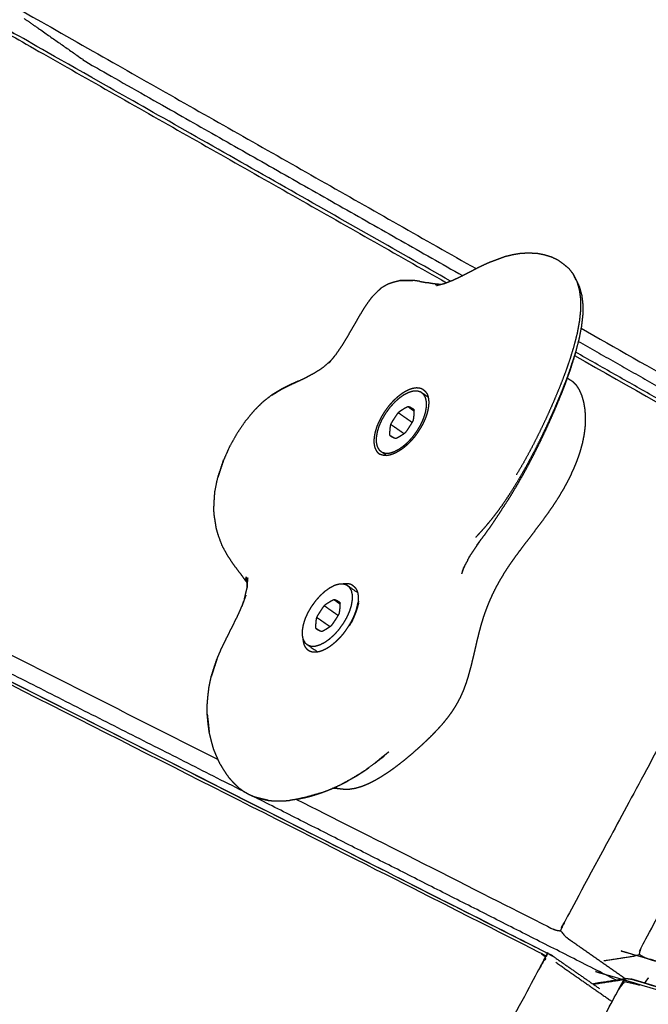
# Model space of a CAD drawing. Units: millimetres. Extents: x 12855 to 27362, y -26352 to -15843.
# Drawn here: x 16269 to 16389, y -17046 to -16859 of the extents above; entities that cross this region are included whole.
import ezdxf

# ---------------------------------------------------------------- set-up
doc = ezdxf.new("R2010")
doc.units = ezdxf.units.MM
doc.header["$PDSIZE"] = -1
doc.layers.add('размер', color=92, linetype='Continuous', lineweight=15)
doc.dimstyles.new('ISO-25', dxfattribs={"dimtxt": 2.5, "dimasz": 2.5, "dimexe": 1.25, "dimexo": 0.625, "dimtad": 1, "dimtxsty": 'Standard', "dimcen": 2.5, "dimadec": 0, "dimazin": 0, "dimtfac": 1, "dimtmove": 0, "dimatfit": 3, "dimfxl": 1, "dimarcsym": 0})

# ---------------------------------------------------------------- blocks, each defined once
blk = doc.blocks.new('*D50')
at = {"layer": 'Defpoints', "color": 0, "transparency": 16777216}
for p in [(15001.44, -15843.23), (17598.44, -15843.23), (17168.33, -17944.28)]:
    blk.add_point(p, dxfattribs=at)
at = {"layer": 'размер', "color": 0, "lineweight": -2, "transparency": 16777216}
for p, q in [((17597.44, -15843.23), (15000.44, -15843.23)), ((15001.44, -17744.28), (15001.44, -16043.23)), ((17167.33, -17944.28), (15000.44, -17944.28))]:
    blk.add_line(p, q, dxfattribs=at)
at = {"layer": 'размер', "color": 0, "transparency": 16777216}
for points in [[(14968.11, -16043.23), (15034.77, -16043.23), (15001.44, -15843.23)], [(14968.11, -17744.28), (15034.77, -17744.28), (15001.44, -17944.28)]]:
    blk.add_solid(points, dxfattribs=at)
at = {"layer": 'размер', "color": 0, "transparency": 16777216, "insert": (14801.44, -16893.75), "char_height": 300, "attachment_point": 5, "rotation": 90}
blk.add_mtext('2050', dxfattribs=at)

msp = doc.modelspace()

# ---------------------------------------------------------------- linework, layer by layer
at = {"lineweight": -3}
for points, knots in [([(16384.42, -16674.13), (16384.65, -16674.23), (16384.88, -16674.33), (16449.1, -16720.73), (16513.32, -16767.13), (16513.57, -16767.37), (16513.83, -16767.62), (16514.06, -16767.98), (16514.3, -16768.33), (16514.02, -16768.71), (16513.75, -16769.1), (16513.46, -16769.6), (16513.17, -16770.09), (16491.4, -16810.47), (16469.64, -16850.85), (16469.38, -16851.37), (16469.12, -16851.89), (16468.94, -16852.34), (16468.77, -16852.8), (16469.1, -16853.22), (16469.43, -16853.64), (16469.85, -16854), (16470.26, -16854.35), (16475.8, -16858.21), (16481.34, -16862.07)], [0, 0, 0, 1, 1, 2, 2, 3, 3, 4, 4, 5, 5, 6, 6, 7, 7, 8, 8, 9, 9, 10, 10, 11, 11, 11.914492, 11.914492, 11.914492]), ([(16324.98, -16767.55), (16325.22, -16767.64), (16325.45, -16767.73), (16395.19, -16812.31), (16464.93, -16856.89), (16465.19, -16857.12), (16465.45, -16857.35), (16465.69, -16857.69), (16465.94, -16858.04), (16465.67, -16858.42), (16465.4, -16858.8), (16465.11, -16859.29), (16464.82, -16859.79), (16443.05, -16900.18), (16421.28, -16940.57), (16421.02, -16941.09), (16420.76, -16941.61), (16420.58, -16942.06), (16420.4, -16942.52), (16420.73, -16942.94), (16421.07, -16943.36), (16421.49, -16943.71), (16421.9, -16944.06), (16427.38, -16947.88), (16432.85, -16951.7)], [0, 0, 0, 1, 1, 2, 2, 3, 3, 4, 4, 5, 5, 6, 6, 7, 7, 8, 8, 9, 9, 10, 10, 11, 11, 11.904503, 11.904503, 11.904503]), ([(16480.02, -16862.23), (16474.4, -16858.31), (16468.78, -16854.39), (16399.17, -16809.89), (16329.56, -16765.39), (16335.62, -16769.61), (16341.67, -16773.84), (16410.81, -16818.04), (16479.96, -16862.24)], [0.071881, 0.071881, 0.071881, 1, 1, 2, 2, 3, 3, 3.993291, 3.993291, 3.993291]), ([(16327.73, -16768.27), (16397.44, -16812.84), (16467.16, -16857.4), (16471.19, -16860.22), (16475.22, -16863.03)], [1, 1, 1, 2, 2, 2.666003, 2.666003, 2.666003]), ([(16268.38, -16856.49), (16268.57, -16856.65), (16268.77, -16856.82), (16312.37, -16881.59), (16355.97, -16906.36)], [0, 0, 0, 1, 1, 1.580597, 1.580597, 1.580597]), ([(16265.53, -16860.98), (16265.77, -16861.06), (16266.02, -16861.13), (16308.18, -16885.08), (16350.34, -16909.03)], [0, 0, 0, 1, 1, 1.560223, 1.560223, 1.560223]), ([(16361.39, -16904.06), (16362.13, -16903.88), (16362.88, -16903.69), (16363.72, -16903.55), (16364.57, -16903.41), (16365.28, -16903.38), (16365.99, -16903.36), (16366.78, -16903.39), (16367.58, -16903.42), (16368.24, -16903.56), (16368.91, -16903.69), (16369.59, -16903.9), (16370.28, -16904.1), (16370.88, -16904.39), (16371.48, -16904.67), (16372, -16905.05), (16372.52, -16905.42), (16373.04, -16905.85), (16373.56, -16906.27), (16373.99, -16906.83), (16374.43, -16907.39)], [0, 0, 0, 1, 1, 2, 2, 3, 3, 4, 4, 5, 5, 6, 6, 7, 7, 8, 8, 9, 9, 10, 10, 10]), ([(16358.18, -16905.28), (16358.93, -16904.99), (16359.69, -16904.7), (16360.54, -16904.38), (16361.39, -16904.06)], [1, 1, 1, 2, 2, 3, 3, 3]), ([(16350.02, -16909.16), (16350.83, -16908.84), (16351.65, -16908.52), (16352.47, -16908.13), (16353.3, -16907.73), (16354.13, -16907.31), (16354.96, -16906.88), (16355.78, -16906.46), (16356.59, -16906.03), (16357.39, -16905.66), (16358.18, -16905.28)], [-1, -1, -1, 0, 0, 1, 1, 2, 2, 3, 3, 4, 4, 4]), ([(16338.05, -16909.95), (16338.63, -16909.61), (16339.21, -16909.27), (16339.72, -16909.09), (16340.24, -16908.91), (16340.85, -16908.76), (16341.47, -16908.61)], [0, 0, 0, 1, 1, 2, 2, 3, 3, 3]), ([(16343.96, -16908.59), (16343.32, -16908.59), (16342.67, -16908.59), (16342.07, -16908.6), (16341.47, -16908.61), (16342.1, -16908.6), (16342.73, -16908.6), (16343.35, -16908.59), (16343.96, -16908.59)], [0, 0, 0, 1, 1, 2, 2, 3, 3, 4, 4, 4]), ([(16375.11, -16908.76), (16375.35, -16909.56), (16375.58, -16910.36), (16375.71, -16911.27), (16375.83, -16912.17), (16375.83, -16913.17), (16375.83, -16914.17), (16375.72, -16915.25), (16375.61, -16916.34), (16375.39, -16917.49), (16375.18, -16918.65), (16374.87, -16919.88), (16374.56, -16921.1), (16374.17, -16922.38), (16373.78, -16923.66), (16373.32, -16924.98), (16372.85, -16926.3), (16372.33, -16927.67), (16371.8, -16929.03), (16371.22, -16930.41), (16370.64, -16931.8), (16370.01, -16933.2), (16369.39, -16934.61), (16368.72, -16936.01), (16368.05, -16937.42), (16367.35, -16938.81), (16366.65, -16940.21), (16365.91, -16941.57), (16365.17, -16942.94), (16364.4, -16944.26), (16363.63, -16945.58)], [0, 0, 0, 1, 1, 2, 2, 3, 3, 4, 4, 5, 5, 6, 6, 7, 7, 8, 8, 9, 9, 10, 10, 11, 11, 12, 12, 13, 13, 14, 14, 15, 15, 15]), ([(16374.99, -16908.52), (16374.97, -16908.48), (16374.95, -16908.44), (16374.69, -16907.92), (16374.43, -16907.39), (16374.77, -16908.08), (16375.11, -16908.76), (16375.36, -16909.28), (16375.6, -16909.8)], [0.940645, 0.940645, 0.940645, 1, 1, 2, 2, 3, 3, 4, 4, 4]), ([(16336.17, -16911.81), (16336.72, -16911.24), (16337.26, -16910.68), (16337.66, -16910.31), (16338.05, -16909.95)], [0, 0, 0, 1, 1, 2, 2, 2]), ([(16348.87, -16909.32), (16348.48, -16909.29), (16348.1, -16909.27), (16347.39, -16909.15), (16346.67, -16909.03)], [0.487682, 0.487682, 0.487682, 1, 1, 2, 2, 2]), ([(16375.6, -16909.8), (16375.82, -16910.59), (16376.04, -16911.38), (16376.15, -16912.28), (16376.26, -16913.17), (16376.25, -16914.17), (16376.24, -16915.16), (16376.12, -16916.23), (16376, -16917.31), (16375.78, -16918.46), (16375.56, -16919.61)], [-2, -2, -2, -1, -1, 0, 0, 1, 1, 2, 2, 3, 3, 3]), ([(16329.37, -16922.66), (16329.98, -16921.76), (16330.59, -16920.86), (16331.17, -16919.9), (16331.76, -16918.93), (16332.32, -16917.94), (16332.89, -16916.96), (16333.44, -16916), (16334, -16915.05), (16334.54, -16914.17), (16335.09, -16913.3), (16335.63, -16912.56), (16336.17, -16911.81)], [0.000144, 0.000144, 0.000144, 1, 1, 2, 2, 3, 3, 4, 4, 5, 5, 6, 6, 6]), ([(16375.93, -16917.69), (16397.44, -16929.92), (16418.96, -16942.14), (16419.28, -16942.27), (16419.6, -16942.39), (16420, -16942.46), (16420.4, -16942.52)], [1.713471, 1.713471, 1.713471, 2, 2, 3, 3, 4, 4, 4]), ([(16375.56, -16919.61), (16375.24, -16920.83), (16374.93, -16922.05), (16374.77, -16922.62), (16374.62, -16923.19)], [-1, -1, -1, 0, 0, 1, 1, 1]), ([(16374.93, -16922.05), (16374.53, -16923.32), (16374.14, -16924.6), (16373.67, -16925.92), (16373.2, -16927.24), (16372.67, -16928.6), (16372.14, -16929.95), (16371.56, -16931.34), (16370.98, -16932.72), (16370.36, -16934.12), (16369.73, -16935.52), (16369.07, -16936.93), (16368.41, -16938.33), (16367.71, -16939.72), (16367.01, -16941.11), (16366.28, -16942.48), (16365.56, -16943.84), (16364.8, -16945.16), (16364.04, -16946.48), (16363.26, -16947.75), (16362.48, -16949.01), (16361.68, -16950.2), (16360.88, -16951.4), (16360.06, -16952.5), (16359.24, -16953.6), (16358.41, -16954.61), (16357.58, -16955.61), (16356.75, -16956.52), (16355.92, -16957.44)], [0, 0, 0, 1, 1, 2, 2, 3, 3, 4, 4, 5, 5, 6, 6, 7, 7, 8, 8, 9, 9, 10, 10, 11, 11, 12, 12, 13, 13, 14, 14, 14]), ([(16328.34, -16923.89), (16327.62, -16924.52), (16326.91, -16925.15), (16326.16, -16925.65), (16325.4, -16926.15), (16324.63, -16926.56), (16323.85, -16926.97)], [0, 0, 0, 1, 1, 2, 2, 3, 3, 3]), ([(16328.34, -16923.89), (16328.22, -16924.06), (16328.09, -16924.23), (16328.73, -16923.44), (16329.37, -16922.66), (16329.37, -16922.66), (16329.37, -16922.66)], [1.000632, 1.000632, 1.000632, 2, 2, 3, 3, 3.000622, 3.000622, 3.000622]), ([(16374.7, -16922.87), (16395.62, -16934.75), (16416.54, -16946.64), (16416.81, -16946.85), (16417.08, -16947.07), (16417.33, -16947.41), (16417.58, -16947.74), (16417.31, -16948.12), (16417.05, -16948.49), (16416.76, -16948.99), (16416.47, -16949.48), (16394.69, -16989.88), (16372.92, -17030.28), (16372.66, -17030.8), (16372.4, -17031.32), (16372.22, -17031.78), (16372.03, -17032.24), (16372.37, -17032.65), (16372.71, -17033.07), (16373.13, -17033.42), (16373.54, -17033.77), (16378.99, -17037.56), (16384.43, -17041.36)], [1.722051, 1.722051, 1.722051, 2, 2, 3, 3, 4, 4, 5, 5, 6, 6, 7, 7, 8, 8, 9, 9, 10, 10, 11, 11, 11.899158, 11.899158, 11.899158]), ([(16374.62, -16923.19), (16374.38, -16923.89), (16374.14, -16924.6), (16373.98, -16925.15), (16373.82, -16925.7), (16374.22, -16924.45), (16374.62, -16923.19)], [0, 0, 0, 1, 1, 2, 2, 3, 3, 3]), ([(16426.72, -16952.7), (16422.74, -16949.93), (16418.77, -16947.16), (16396.82, -16934.69), (16374.88, -16922.23)], [-0.6566229, -0.6566229, -0.6566229, 0, 0, 0.2916541, 0.2916541, 0.2916541]), ([(16373.82, -16925.7), (16373.35, -16927), (16372.89, -16928.31), (16372.36, -16929.65), (16371.83, -16930.99), (16371.26, -16932.35), (16370.68, -16933.72), (16370.06, -16935.1), (16369.45, -16936.48), (16368.79, -16937.87), (16368.14, -16939.25), (16367.46, -16940.63), (16366.77, -16942), (16366.06, -16943.35), (16365.35, -16944.7), (16364.61, -16946), (16363.87, -16947.31), (16363.12, -16948.56), (16362.37, -16949.82), (16361.6, -16951), (16360.83, -16952.18)], [-3, -3, -3, -2, -2, -1, -1, 0, 0, 1, 1, 2, 2, 3, 3, 4, 4, 5, 5, 6, 6, 7, 7, 7]), ([(16318.99, -16929.27), (16318.14, -16929.8), (16317.3, -16930.34), (16318.13, -16929.83), (16318.96, -16929.31), (16319.79, -16928.89), (16320.62, -16928.47), (16321.43, -16928.1), (16322.25, -16927.72), (16323.05, -16927.35), (16323.85, -16926.97), (16323.85, -16926.97), (16323.85, -16926.97)], [0, 0, 0, 1, 1, 2, 2, 3, 3, 4, 4, 5, 5, 5.000368, 5.000368, 5.000368]), ([(16322.33, -16927.68), (16321.53, -16928.04), (16320.72, -16928.4), (16319.85, -16928.83), (16318.99, -16929.27)], [7.064687, 7.064687, 7.064687, 8, 8, 9, 9, 9]), ([(16318.99, -16929.27), (16318.11, -16929.8), (16317.24, -16930.33), (16316.36, -16931), (16315.49, -16931.68), (16314.62, -16932.54), (16313.75, -16933.4), (16312.92, -16934.42), (16312.08, -16935.43), (16311.31, -16936.57), (16310.54, -16937.7), (16309.85, -16938.92), (16309.17, -16940.14), (16308.6, -16941.41), (16308.04, -16942.68)], [0, 0, 0, 1, 1, 2, 2, 3, 3, 4, 4, 5, 5, 6, 6, 7, 7, 7]), ([(16374.26, -16927.74), (16374.61, -16928.1), (16374.97, -16928.45), (16375.27, -16928.92), (16375.56, -16929.38), (16375.81, -16929.93), (16376.05, -16930.49), (16376.23, -16931.12), (16376.41, -16931.75), (16376.53, -16932.45), (16376.64, -16933.15), (16376.69, -16933.9), (16376.74, -16934.64), (16376.72, -16935.43), (16376.7, -16936.21), (16376.6, -16937.02), (16376.51, -16937.83), (16376.34, -16938.66), (16376.18, -16939.49), (16375.95, -16940.33), (16375.72, -16941.18), (16375.42, -16942.03), (16375.13, -16942.88), (16374.77, -16943.75), (16374.42, -16944.61), (16374.01, -16945.47), (16373.61, -16946.34), (16373.15, -16947.2), (16372.69, -16948.06), (16372.18, -16948.92), (16371.68, -16949.77), (16371.13, -16950.62), (16370.58, -16951.47), (16370, -16952.3), (16369.42, -16953.14), (16368.82, -16953.96), (16368.21, -16954.78), (16367.6, -16955.59), (16366.99, -16956.4), (16366.39, -16957.2), (16365.78, -16957.99), (16365.19, -16958.77), (16364.59, -16959.55), (16364.03, -16960.32), (16363.46, -16961.08), (16362.93, -16961.83), (16362.4, -16962.57), (16361.92, -16963.3), (16361.44, -16964.03), (16361.01, -16964.74), (16360.57, -16965.46), (16360.18, -16966.16), (16359.79, -16966.87), (16359.43, -16967.58), (16359.08, -16968.28), (16358.76, -16968.99), (16358.45, -16969.7), (16358.16, -16970.42), (16357.88, -16971.14), (16357.62, -16971.87), (16357.36, -16972.6), (16357.13, -16973.36), (16356.9, -16974.11), (16356.7, -16974.89), (16356.49, -16975.67), (16356.3, -16976.46), (16356.1, -16977.26), (16355.92, -16978.07), (16355.73, -16978.87), (16355.54, -16979.68), (16355.36, -16980.48), (16355.16, -16981.28), (16354.96, -16982.08), (16354.75, -16982.86), (16354.54, -16983.64), (16354.3, -16984.4), (16354.07, -16985.16), (16353.8, -16985.88), (16353.53, -16986.61), (16353.22, -16987.29), (16352.91, -16987.97), (16352.56, -16988.62), (16352.22, -16989.26), (16351.83, -16989.88), (16351.44, -16990.5), (16351.01, -16991.1), (16350.58, -16991.69), (16350.11, -16992.27), (16349.65, -16992.85), (16349.14, -16993.42), (16348.63, -16993.99), (16348.08, -16994.56), (16347.53, -16995.13), (16346.95, -16995.7), (16346.36, -16996.27), (16345.73, -16996.86), (16345.1, -16997.44), (16344.44, -16998.02), (16343.79, -16998.6), (16343.1, -16999.17), (16342.42, -16999.74), (16341.73, -17000.29), (16341.03, -17000.83), (16340.33, -17001.35), (16339.63, -17001.86), (16338.93, -17002.32), (16338.23, -17002.79), (16337.55, -17003.2), (16336.86, -17003.61), (16336.2, -17003.95), (16335.53, -17004.29), (16334.9, -17004.55), (16334.26, -17004.81), (16333.66, -17004.99), (16333.06, -17005.16), (16332.49, -17005.26), (16331.92, -17005.35), (16331.39, -17005.35), (16330.86, -17005.35), (16330.47, -17005.31), (16330.08, -17005.26), (16329.69, -17005.22), (16329.3, -17005.18), (16329.02, -17005.16), (16328.73, -17005.14)], [-7, -7, -7, -6, -6, -5, -5, -4, -4, -3, -3, -2, -2, -1, -1, 0, 0, 1, 1, 2, 2, 3, 3, 4, 4, 5, 5, 6, 6, 7, 7, 8, 8, 9, 9, 10, 10, 11, 11, 12, 12, 13, 13, 14, 14, 15, 15, 16, 16, 17, 17, 18, 18, 19, 19, 20, 20, 21, 21, 22, 22, 23, 23, 24, 24, 25, 25, 26, 26, 27, 27, 28, 28, 29, 29, 30, 30, 31, 31, 32, 32, 33, 33, 34, 34, 35, 35, 36, 36, 37, 37, 38, 38, 39, 39, 40, 40, 41, 41, 42, 42, 43, 43, 44, 44, 45, 45, 46, 46, 47, 47, 48, 48, 49, 49, 50, 50, 51, 51, 52, 52, 53, 53, 54, 54, 54.713733, 54.713733, 54.713733]), ([(16345.8, -16929.28), (16345.63, -16929.21), (16345.45, -16929.14), (16345.26, -16929.1), (16345.07, -16929.06), (16344.87, -16929.05), (16344.66, -16929.04), (16344.45, -16929.06), (16344.23, -16929.08), (16344, -16929.14), (16343.76, -16929.19), (16343.52, -16929.28), (16343.28, -16929.36), (16343.03, -16929.47), (16342.78, -16929.59), (16342.53, -16929.73), (16342.28, -16929.87), (16342.02, -16930.04), (16341.77, -16930.21), (16341.51, -16930.4), (16341.25, -16930.6), (16341, -16930.81), (16340.75, -16931.03), (16340.5, -16931.26), (16340.25, -16931.5), (16340.01, -16931.76), (16339.77, -16932.02), (16339.54, -16932.29), (16339.31, -16932.57), (16339.09, -16932.86), (16338.87, -16933.14), (16338.67, -16933.44), (16338.46, -16933.74), (16338.27, -16934.05), (16338.08, -16934.36), (16337.91, -16934.67), (16337.74, -16934.99), (16337.59, -16935.3), (16337.43, -16935.62), (16337.3, -16935.93), (16337.17, -16936.24), (16337.06, -16936.56), (16336.96, -16936.87), (16336.87, -16937.17), (16336.79, -16937.47), (16336.73, -16937.77), (16336.67, -16938.06), (16336.63, -16938.34), (16336.59, -16938.62), (16336.58, -16938.89), (16336.57, -16939.16), (16336.58, -16939.41), (16336.59, -16939.66), (16336.63, -16939.89), (16336.67, -16940.12), (16336.73, -16940.32), (16336.79, -16940.53), (16336.88, -16940.71), (16336.97, -16940.89), (16337.08, -16941.05), (16337.19, -16941.2), (16337.32, -16941.33), (16337.45, -16941.46)], [0, 0, 0, 1, 1, 2, 2, 3, 3, 4, 4, 5, 5, 6, 6, 7, 7, 8, 8, 9, 9, 10, 10, 11, 11, 12, 12, 13, 13, 14, 14, 15, 15, 16, 16, 17, 17, 18, 18, 19, 19, 20, 20, 21, 21, 22, 22, 23, 23, 24, 24, 25, 25, 26, 26, 27, 27, 28, 28, 29, 29, 30, 30, 31, 31, 31]), ([(16346.1, -16929.48), (16346.24, -16929.6), (16346.37, -16929.73), (16346.48, -16929.89), (16346.59, -16930.04), (16346.68, -16930.22), (16346.77, -16930.4), (16346.83, -16930.61), (16346.89, -16930.82), (16346.93, -16931.05), (16346.96, -16931.28), (16346.98, -16931.53), (16346.99, -16931.77), (16346.98, -16932.04), (16346.96, -16932.31), (16346.93, -16932.59), (16346.89, -16932.87), (16346.83, -16933.17), (16346.77, -16933.46), (16346.69, -16933.77), (16346.6, -16934.07), (16346.49, -16934.38), (16346.39, -16934.69), (16346.25, -16935), (16346.12, -16935.32), (16345.97, -16935.63), (16345.82, -16935.95), (16345.65, -16936.26), (16345.47, -16936.57), (16345.28, -16936.88), (16345.09, -16937.19), (16344.89, -16937.49), (16344.68, -16937.79), (16344.47, -16938.08), (16344.25, -16938.37), (16344.02, -16938.64), (16343.79, -16938.92), (16343.55, -16939.17), (16343.31, -16939.43), (16343.06, -16939.67), (16342.81, -16939.91), (16342.56, -16940.12), (16342.3, -16940.34), (16342.05, -16940.53), (16341.79, -16940.73), (16341.54, -16940.89), (16341.28, -16941.06), (16341.03, -16941.2), (16340.77, -16941.35), (16340.53, -16941.46), (16340.28, -16941.57), (16340.04, -16941.66), (16339.79, -16941.74), (16339.56, -16941.8), (16339.33, -16941.85), (16339.11, -16941.87), (16338.89, -16941.9), (16338.69, -16941.89), (16338.48, -16941.88), (16338.29, -16941.84), (16338.1, -16941.8), (16337.93, -16941.73), (16337.76, -16941.66)], [0, 0, 0, 1, 1, 2, 2, 3, 3, 4, 4, 5, 5, 6, 6, 7, 7, 8, 8, 9, 9, 10, 10, 11, 11, 12, 12, 13, 13, 14, 14, 15, 15, 16, 16, 17, 17, 18, 18, 19, 19, 20, 20, 21, 21, 22, 22, 23, 23, 24, 24, 25, 25, 26, 26, 27, 27, 28, 28, 29, 29, 30, 30, 31, 31, 31]), ([(16346.1, -16929.48), (16345.95, -16929.38), (16345.8, -16929.28), (16345.98, -16929.41), (16346.16, -16929.53)], [16.001459, 16.001459, 16.001459, 17, 17, 17.184929, 17.184929, 17.184929]), ([(16346.89, -16930.81), (16346.19, -16930.32), (16345.48, -16929.83), (16345.15, -16929.73), (16344.82, -16929.63), (16344.43, -16929.64), (16344.04, -16929.65), (16343.6, -16929.78), (16343.17, -16929.91), (16342.7, -16930.14), (16342.24, -16930.38), (16341.77, -16930.71), (16341.3, -16931.04), (16340.84, -16931.46), (16340.38, -16931.88), (16339.94, -16932.37), (16339.51, -16932.86), (16339.12, -16933.4), (16338.73, -16933.94), (16338.4, -16934.52), (16338.06, -16935.09), (16337.8, -16935.67), (16337.54, -16936.25), (16337.36, -16936.81), (16337.19, -16937.38), (16337.1, -16937.91), (16337.01, -16938.44), (16337.01, -16938.91), (16337.01, -16939.39), (16337.1, -16939.79), (16337.19, -16940.19), (16337.37, -16940.5), (16337.55, -16940.81), (16337.82, -16941.02), (16338.08, -16941.23), (16338.55, -16941.55), (16339.02, -16941.88)], [3.602972, 3.602972, 3.602972, 4, 4, 5, 5, 6, 6, 7, 7, 8, 8, 9, 9, 10, 10, 11, 11, 12, 12, 13, 13, 14, 14, 15, 15, 16, 16, 17, 17, 18, 18, 19, 19, 20, 20, 20.265533, 20.265533, 20.265533]), ([(16338.08, -16941.23), (16338.41, -16941.33), (16338.75, -16941.43), (16339.14, -16941.42), (16339.53, -16941.41), (16339.96, -16941.28), (16340.4, -16941.15), (16340.86, -16940.92), (16341.32, -16940.68), (16341.79, -16940.35), (16342.27, -16940.01), (16342.73, -16939.6), (16343.19, -16939.18), (16343.62, -16938.69), (16344.05, -16938.2), (16344.44, -16937.66), (16344.83, -16937.11), (16345.17, -16936.54), (16345.5, -16935.97), (16345.76, -16935.39), (16346.02, -16934.81), (16346.2, -16934.25), (16346.38, -16933.68), (16346.47, -16933.15), (16346.56, -16932.62), (16346.56, -16932.15), (16346.56, -16931.67), (16346.47, -16931.27), (16346.38, -16930.87), (16346.19, -16930.56), (16346.01, -16930.25), (16345.75, -16930.04), (16345.48, -16929.83)], [0, 0, 0, 1, 1, 2, 2, 3, 3, 4, 4, 5, 5, 6, 6, 7, 7, 8, 8, 9, 9, 10, 10, 11, 11, 12, 12, 13, 13, 14, 14, 15, 15, 16, 16, 16]), ([(16343.99, -16933.01), (16343.84, -16932.93), (16343.68, -16932.85), (16343.53, -16932.77), (16343.38, -16932.69), (16343.21, -16932.65), (16343.05, -16932.6), (16342.82, -16932.71), (16342.59, -16932.83), (16342.35, -16932.97), (16342.11, -16933.11), (16341.88, -16933.26), (16341.64, -16933.41), (16341.41, -16933.57), (16341.17, -16933.74), (16340.98, -16934.01), (16340.79, -16934.27), (16340.6, -16934.56), (16340.41, -16934.84), (16340.23, -16935.12), (16340.05, -16935.41), (16339.89, -16935.69), (16339.72, -16935.97), (16339.68, -16936.24), (16339.63, -16936.5), (16339.61, -16936.76), (16339.58, -16937.01), (16339.56, -16937.27), (16339.54, -16937.53), (16339.54, -16937.76), (16339.54, -16937.99), (16339.67, -16938.1), (16339.8, -16938.2)], [0, 0, 0, 1, 1, 2, 2, 3, 3, 4, 4, 5, 5, 6, 6, 7, 7, 8, 8, 9, 9, 10, 10, 11, 11, 12, 12, 13, 13, 14, 14, 15, 15, 16, 16, 16]), ([(16340.41, -16938.52), (16340.57, -16938.57), (16340.74, -16938.61), (16340.97, -16938.5), (16341.19, -16938.39), (16341.43, -16938.24), (16341.67, -16938.1), (16341.91, -16937.95), (16342.15, -16937.81), (16342.38, -16937.64), (16342.61, -16937.47), (16342.81, -16937.21), (16343, -16936.94), (16343.18, -16936.66), (16343.37, -16936.37), (16343.55, -16936.09), (16343.74, -16935.8), (16343.9, -16935.52), (16344.06, -16935.24), (16344.11, -16934.98), (16344.16, -16934.72), (16344.18, -16934.46), (16344.2, -16934.2), (16344.23, -16933.94), (16344.25, -16933.69), (16344.24, -16933.45), (16344.24, -16933.22)], [-8.997786, -8.997786, -8.997786, -8, -8, -7, -7, -6, -6, -5, -5, -4, -4, -3, -3, -2, -2, -1, -1, 0, 0, 1, 1, 2, 2, 3, 3, 4, 4, 4]), ([(16344.24, -16933.48), (16344.03, -16933.33), (16343.81, -16933.17), (16343.43, -16932.89), (16343.05, -16932.6)], [6.50914, 6.50914, 6.50914, 7, 7, 8, 8, 8]), ([(16344.24, -16933.22), (16344.24, -16933.22), (16344.24, -16933.22), (16344.11, -16933.12), (16343.99, -16933.01), (16344.11, -16933.12), (16344.24, -16933.24)], [0.999916, 0.999916, 0.999916, 1, 1, 2, 2, 2.361258, 2.361258, 2.361258]), ([(16343.84, -16935.62), (16343.79, -16935.58), (16343.73, -16935.54), (16343.29, -16935.23), (16342.85, -16934.92), (16342.4, -16934.61), (16341.96, -16934.3), (16341.57, -16934.02), (16341.17, -16933.74)], [4.848002, 4.848002, 4.848002, 5, 5, 6, 6, 7, 7, 8, 8, 8]), ([(16342.26, -16937.72), (16341.84, -16937.43), (16341.41, -16937.13), (16340.97, -16936.82), (16340.52, -16936.51), (16340.12, -16936.24), (16339.72, -16935.97)], [5.038493, 5.038493, 5.038493, 6, 6, 7, 7, 8, 8, 8]), ([(16339.8, -16938.2), (16339.95, -16938.28), (16340.1, -16938.37), (16340.26, -16938.44), (16340.41, -16938.52), (16340.41, -16938.52), (16340.41, -16938.52)], [3, 3, 3, 4, 4, 5, 5, 5.000339, 5.000339, 5.000339]), ([(16308.04, -16942.68), (16307.92, -16943.02), (16307.8, -16943.37), (16307.35, -16944.7), (16306.91, -16946.03), (16307.05, -16945.64), (16307.19, -16945.25), (16307.61, -16943.97), (16308.04, -16942.68)], [-1, -1, -1, 0, 0, 1, 1, 2, 2, 3, 3, 3]), ([(16312.5, -16966.11), (16311.98, -16965.38), (16311.45, -16964.65), (16310.78, -16963.77), (16310.12, -16962.9), (16309.48, -16961.97), (16308.85, -16961.05), (16308.3, -16960.05), (16307.75, -16959.06), (16307.35, -16957.97), (16306.95, -16956.88), (16306.79, -16956.29), (16306.63, -16955.71), (16306.44, -16954.52), (16306.25, -16953.34), (16306.2, -16952.77), (16306.15, -16952.2), (16306.21, -16950.92), (16306.28, -16949.65), (16306.33, -16949.14), (16306.38, -16948.64), (16306.64, -16947.33), (16306.91, -16946.03)], [-7.852785, -7.852785, -7.852785, -7, -7, -6, -6, -5, -5, -4, -4, -3, -3, -2, -2, -1, -1, 0, 0, 1, 1, 2, 2, 3, 3, 3]), ([(16206.07, -16954.42), (16206.32, -16954.48), (16206.58, -16954.55), (16287.37, -16995.46), (16368.16, -17036.38), (16368.44, -17036.59), (16368.71, -17036.79), (16368.97, -17037.12), (16369.23, -17037.44), (16368.96, -17037.82), (16368.7, -17038.19), (16368.41, -17038.68), (16368.12, -17039.18), (16346.34, -17079.58), (16324.56, -17119.98), (16324.3, -17120.5), (16324.04, -17121.02), (16323.86, -17121.49), (16323.67, -17121.95), (16324.02, -17122.36), (16324.36, -17122.77), (16324.77, -17123.12), (16325.19, -17123.46), (16330.6, -17127.24), (16336.02, -17131.02)], [0, 0, 0, 1, 1, 2, 2, 3, 3, 4, 4, 5, 5, 6, 6, 7, 7, 8, 8, 9, 9, 10, 10, 11, 11, 11.894333, 11.894333, 11.894333]), ([(16208.93, -16949.93), (16209.12, -16950.08), (16209.32, -16950.24), (16258.14, -16974.96), (16306.96, -16999.69)], [0, 0, 0, 1, 1, 1.605526, 1.605526, 1.605526]), ([(16380.26, -17037.87), (16380.36, -17037.88), (16380.47, -17037.88), (16383.09, -17037.48), (16385.71, -17037.08), (16385.96, -17037.02), (16386.22, -17036.96), (16386.6, -17036.84), (16386.98, -17036.72), (16387.11, -17036.25), (16387.24, -17035.79), (16387.48, -17035.26), (16387.72, -17034.73), (16409.46, -16994.41), (16431.2, -16954.08), (16431.51, -16953.59), (16431.82, -16953.09), (16432.13, -16952.73), (16432.45, -16952.36), (16433.02, -16952.35), (16433.58, -16952.34), (16434.17, -16952.45), (16434.75, -16952.56), (16592.24, -16999.25), (16749.74, -17045.94)], [1, 1, 1, 2, 2, 3, 3, 4, 4, 5, 5, 6, 6, 7, 7, 8, 8, 9, 9, 10, 10, 11, 11, 12, 12, 12.828796, 12.828796, 12.828796]), ([(16360.39, -16952.87), (16359.66, -16953.97), (16358.94, -16955.06), (16358.23, -16956.06), (16357.51, -16957.06)], [-1, -1, -1, 0, 0, 1, 1, 1]), ([(16207.92, -16954.65), (16207.8, -16954.59), (16207.68, -16954.54), (16288.45, -16995.44), (16369.22, -17036.35), (16369.8, -17036.63), (16370.38, -17036.9), (16289.62, -16996), (16208.85, -16955.1), (16208.39, -16954.87), (16207.92, -16954.65)], [-0.205844, -0.205844, -0.205844, 0, 0, 1, 1, 2, 2, 3, 3, 3.794156, 3.794156, 3.794156]), ([(16354.65, -16961.21), (16355.24, -16960.34), (16355.82, -16959.48), (16356.38, -16958.65), (16356.94, -16957.81)], [0, 0, 0, 1, 1, 1.904779, 1.904779, 1.904779]), ([(16312.51, -16965.96), (16312.39, -16965.46), (16312.27, -16964.96), (16312.39, -16965.53), (16312.51, -16966.11)], [0, 0, 0, 1, 1, 1.59224, 1.59224, 1.59224]), ([(16312.45, -16967.13), (16312.52, -16966.13), (16312.59, -16965.13), (16312.55, -16965.54), (16312.51, -16965.96)], [2.00009, 2.00009, 2.00009, 3, 3, 4, 4, 4]), ([(16333.47, -16967.95), (16332.44, -16967.24), (16331.42, -16966.52), (16331.08, -16966.42), (16330.75, -16966.32), (16330.36, -16966.33), (16329.97, -16966.34), (16329.54, -16966.46), (16329.1, -16966.59), (16328.64, -16966.83), (16328.18, -16967.07), (16327.7, -16967.4), (16327.23, -16967.73), (16326.77, -16968.15), (16326.31, -16968.57), (16325.88, -16969.06), (16325.45, -16969.55), (16325.06, -16970.09), (16324.67, -16970.63), (16324.33, -16971.2), (16324, -16971.77), (16323.74, -16972.35), (16323.47, -16972.93), (16323.3, -16973.5), (16323.12, -16974.06), (16323.03, -16974.59), (16322.94, -16975.12), (16322.94, -16975.6), (16322.94, -16976.08), (16323.03, -16976.48), (16323.12, -16976.88), (16323.31, -16977.19), (16323.49, -16977.5), (16323.75, -16977.71), (16324.02, -16977.91), (16324.93, -16978.55), (16325.85, -16979.19)], [3.42113, 3.42113, 3.42113, 4, 4, 5, 5, 6, 6, 7, 7, 8, 8, 9, 9, 10, 10, 11, 11, 12, 12, 13, 13, 14, 14, 15, 15, 16, 16, 17, 17, 18, 18, 19, 19, 20, 20, 20.51587, 20.51587, 20.51587]), ([(16324.02, -16977.91), (16324.35, -16978.02), (16324.68, -16978.12), (16325.07, -16978.11), (16325.46, -16978.1), (16325.9, -16977.97), (16326.33, -16977.84), (16326.8, -16977.6), (16327.26, -16977.37), (16327.73, -16977.03), (16328.2, -16976.7), (16328.66, -16976.28), (16329.12, -16975.87), (16329.56, -16975.38), (16329.99, -16974.89), (16330.38, -16974.34), (16330.77, -16973.8), (16331.1, -16973.23), (16331.44, -16972.66), (16331.7, -16972.08), (16331.96, -16971.5), (16332.14, -16970.94), (16332.31, -16970.37), (16332.4, -16969.84), (16332.49, -16969.31), (16332.49, -16968.83), (16332.49, -16968.36), (16332.4, -16967.95), (16332.31, -16967.55), (16332.13, -16967.24), (16331.94, -16966.94), (16331.68, -16966.73), (16331.42, -16966.52)], [0, 0, 0, 1, 1, 2, 2, 3, 3, 4, 4, 5, 5, 6, 6, 7, 7, 8, 8, 9, 9, 10, 10, 11, 11, 12, 12, 13, 13, 14, 14, 15, 15, 16, 16, 16]), ([(16332.39, -16966.49), (16332.22, -16966.41), (16332.05, -16966.34), (16331.85, -16966.3), (16331.66, -16966.26), (16331.46, -16966.25), (16331.25, -16966.24), (16331.03, -16966.26), (16330.81, -16966.29), (16330.74, -16966.3), (16330.68, -16966.32)], [0, 0, 0, 1, 1, 2, 2, 3, 3, 4, 4, 4.279459, 4.279459, 4.279459]), ([(16332.7, -16966.69), (16332.55, -16966.59), (16332.39, -16966.49), (16332.58, -16966.61), (16332.76, -16966.74)], [16.000098, 16.000098, 16.000098, 17, 17, 17.195344, 17.195344, 17.195344]), ([(16332.7, -16966.69), (16332.84, -16966.81), (16332.97, -16966.94), (16333.08, -16967.1), (16333.2, -16967.26), (16333.28, -16967.44), (16333.37, -16967.62), (16333.43, -16967.83), (16333.5, -16968.04), (16333.53, -16968.27), (16333.57, -16968.5), (16333.58, -16968.75), (16333.6, -16969.01), (16333.58, -16969.28), (16333.57, -16969.55), (16333.54, -16969.83), (16333.5, -16970.12)], [0, 0, 0, 1, 1, 2, 2, 3, 3, 4, 4, 5, 5, 6, 6, 7, 7, 8, 8, 8]), ([(16311.52, -16970.47), (16311.52, -16970.47), (16311.52, -16970.47), (16311.89, -16969.45), (16312.26, -16968.43), (16312.11, -16968.82), (16311.96, -16969.21)], [1.999949, 1.999949, 1.999949, 2, 2, 3, 3, 4, 4, 4]), ([(16306.75, -16980.58), (16307.16, -16979.6), (16307.58, -16978.62), (16308.06, -16977.62), (16308.55, -16976.62), (16309.06, -16975.6), (16309.58, -16974.58), (16310.09, -16973.55), (16310.6, -16972.53), (16311.06, -16971.5), (16311.52, -16970.47)], [-1, -1, -1, 0, 0, 1, 1, 2, 2, 3, 3, 4, 4, 4]), ([(16329.92, -16969.7), (16329.77, -16969.62), (16329.62, -16969.53), (16329.47, -16969.46), (16329.31, -16969.38), (16329.15, -16969.33), (16328.98, -16969.29), (16328.75, -16969.4), (16328.53, -16969.51), (16328.29, -16969.66), (16328.05, -16969.8), (16327.81, -16969.95), (16327.57, -16970.09), (16327.34, -16970.26), (16327.11, -16970.43), (16326.92, -16970.69), (16326.72, -16970.96), (16326.54, -16971.24), (16326.35, -16971.53), (16326.17, -16971.81), (16325.98, -16972.1), (16325.82, -16972.38), (16325.66, -16972.66), (16325.61, -16972.92), (16325.57, -16973.18), (16325.54, -16973.44), (16325.52, -16973.7), (16325.5, -16973.96), (16325.47, -16974.21), (16325.48, -16974.45), (16325.48, -16974.68), (16325.61, -16974.78), (16325.74, -16974.89)], [0, 0, 0, 1, 1, 2, 2, 3, 3, 4, 4, 5, 5, 6, 6, 7, 7, 8, 8, 9, 9, 10, 10, 11, 11, 12, 12, 13, 13, 14, 14, 15, 15, 16, 16, 16]), ([(16326.34, -16975.21), (16326.51, -16975.25), (16326.68, -16975.3), (16326.9, -16975.19), (16327.13, -16975.07), (16327.37, -16974.93), (16327.61, -16974.79), (16327.84, -16974.64), (16328.08, -16974.49), (16328.32, -16974.33), (16328.55, -16974.16), (16328.74, -16973.89), (16328.93, -16973.63), (16329.12, -16973.34), (16329.31, -16973.06), (16329.49, -16972.78), (16329.67, -16972.49), (16329.84, -16972.21), (16330, -16971.93), (16330.04, -16971.66), (16330.09, -16971.4), (16330.12, -16971.14), (16330.14, -16970.89), (16330.16, -16970.63), (16330.18, -16970.37), (16330.18, -16970.14), (16330.18, -16969.91)], [-8.998776, -8.998776, -8.998776, -8, -8, -7, -7, -6, -6, -5, -5, -4, -4, -3, -3, -2, -2, -1, -1, 0, 0, 1, 1, 2, 2, 3, 3, 4, 4, 4]), ([(16329.78, -16972.31), (16329.72, -16972.27), (16329.67, -16972.23), (16329.22, -16971.92), (16328.78, -16971.61), (16328.34, -16971.3), (16327.89, -16970.99), (16327.5, -16970.71), (16327.11, -16970.43)], [4.848002, 4.848002, 4.848002, 5, 5, 6, 6, 7, 7, 8, 8, 8]), ([(16330.18, -16970.16), (16329.96, -16970.01), (16329.74, -16969.86), (16329.36, -16969.57), (16328.98, -16969.29)], [6.50914, 6.50914, 6.50914, 7, 7, 8, 8, 8]), ([(16330.18, -16969.91), (16330.18, -16969.91), (16330.18, -16969.91), (16330.05, -16969.8), (16329.92, -16969.7), (16330.05, -16969.81), (16330.18, -16969.92)], [0.999916, 0.999916, 0.999916, 1, 1, 2, 2, 2.361489, 2.361489, 2.361489]), ([(16333.5, -16970.12), (16333.44, -16970.41), (16333.38, -16970.71), (16333.29, -16971.02), (16333.21, -16971.33), (16333.1, -16971.64), (16332.99, -16971.95), (16332.85, -16972.27), (16332.72, -16972.59), (16332.57, -16972.9), (16332.41, -16973.22), (16332.24, -16973.54), (16332.07, -16973.86), (16331.98, -16974.05), (16331.89, -16974.25), (16332.11, -16973.85), (16332.33, -16973.45), (16332.29, -16973.57), (16332.26, -16973.69), (16332.49, -16973.2), (16332.71, -16972.72), (16332.9, -16972.24), (16333.09, -16971.77), (16333.25, -16971.31), (16333.4, -16970.84), (16333.52, -16970.4), (16333.64, -16969.95), (16333.57, -16970.13), (16333.49, -16970.32), (16333.57, -16969.95), (16333.65, -16969.58), (16333.58, -16969.85), (16333.5, -16970.12)], [0, 0, 0, 1, 1, 2, 2, 3, 3, 4, 4, 5, 5, 6, 6, 7, 7, 8, 8, 9, 9, 10, 10, 11, 11, 12, 12, 13, 13, 14, 14, 15, 15, 16, 16, 16]), ([(16324.27, -16978.99), (16324.45, -16979.06), (16324.62, -16979.13), (16324.81, -16979.17), (16325, -16979.21), (16325.21, -16979.22), (16325.42, -16979.23), (16325.64, -16979.21), (16325.86, -16979.19), (16326.09, -16979.13), (16326.33, -16979.08), (16326.57, -16978.99), (16326.81, -16978.91), (16327.07, -16978.79), (16327.32, -16978.68), (16327.57, -16978.53), (16327.83, -16978.39), (16328.09, -16978.22), (16328.35, -16978.05), (16328.6, -16977.85), (16328.86, -16977.66), (16329.12, -16977.44), (16329.37, -16977.22), (16329.62, -16976.98), (16329.87, -16976.74), (16330.12, -16976.48), (16330.36, -16976.22), (16330.59, -16975.94), (16330.83, -16975.67), (16331.05, -16975.38), (16331.27, -16975.08), (16331.47, -16974.78), (16331.68, -16974.48), (16331.87, -16974.17), (16332.07, -16973.86)], [-4, -4, -4, -3, -3, -2, -2, -1, -1, 0, 0, 1, 1, 2, 2, 3, 3, 4, 4, 5, 5, 6, 6, 7, 7, 8, 8, 9, 9, 10, 10, 11, 11, 12, 12, 13, 13, 13]), ([(16328.2, -16974.41), (16327.77, -16974.11), (16327.35, -16973.82), (16326.9, -16973.51), (16326.46, -16973.2), (16326.06, -16972.93), (16325.66, -16972.66)], [5.038493, 5.038493, 5.038493, 6, 6, 7, 7, 8, 8, 8]), ([(16325.74, -16974.89), (16325.89, -16974.97), (16326.04, -16975.05), (16326.19, -16975.13), (16326.34, -16975.21), (16326.34, -16975.21), (16326.34, -16975.21)], [3, 3, 3, 4, 4, 5, 5, 5.000339, 5.000339, 5.000339]), ([(16323.08, -16976.68), (16323.09, -16976.83), (16323.09, -16976.97), (16323.13, -16977.2), (16323.17, -16977.44), (16323.23, -16977.64), (16323.29, -16977.85), (16323.38, -16978.04), (16323.47, -16978.22), (16323.58, -16978.38), (16323.69, -16978.53), (16323.83, -16978.66), (16323.96, -16978.79)], [25.425524, 25.425524, 25.425524, 26, 26, 27, 27, 28, 28, 29, 29, 30, 30, 31, 31, 31]), ([(16306.75, -16980.58), (16306.52, -16981.25), (16306.29, -16981.92), (16305.97, -16982.91), (16305.66, -16983.91), (16305.9, -16983.19), (16306.13, -16982.47), (16306.44, -16981.52), (16306.75, -16980.58)], [-1, -1, -1, 0, 0, 1, 1, 2, 2, 3, 3, 3]), ([(16304.9, -16989.28), (16304.97, -16988.45), (16305.04, -16987.63), (16305.15, -16986.72), (16305.25, -16985.82)], [1, 1, 1, 2, 2, 3, 3, 3]), ([(16304.9, -16991.05), (16304.98, -16991.9), (16305.06, -16992.74), (16305.17, -16993.59), (16305.27, -16994.43), (16305.18, -16993.55), (16305.09, -16992.67), (16304.99, -16991.86), (16304.9, -16991.05)], [-1, -1, -1, 0, 0, 1, 1, 2, 2, 3, 3, 3]), ([(16306.1, -16997.64), (16305.87, -16996.8), (16305.64, -16995.95), (16305.46, -16995.19), (16305.27, -16994.43)], [1, 1, 1, 2, 2, 3, 3, 3]), ([(16307.36, -17000.57), (16307.01, -16999.79), (16306.66, -16999.01), (16306.38, -16998.33), (16306.1, -16997.64)], [1, 1, 1, 2, 2, 3, 3, 3]), ([(16336.52, -17000.55), (16337.67, -16999.6), (16338.82, -16998.66), (16338.5, -16998.91), (16338.17, -16999.16), (16337.35, -16999.85), (16336.52, -17000.55)], [0.009839, 0.009839, 0.009839, 1, 1, 2, 2, 2.98634, 2.98634, 2.98634]), ([(16337.26, -16999.98), (16337.9, -16999.5), (16338.55, -16999.02), (16338.22, -16999.25), (16337.89, -16999.49), (16338.67, -16998.83), (16339.45, -16998.16), (16339.13, -16998.41), (16338.82, -16998.66), (16338.04, -16999.32), (16337.26, -16999.98)], [4.434566, 4.434566, 4.434566, 5, 5, 6, 6, 7, 7, 8, 8, 8.968173, 8.968173, 8.968173]), ([(16307.36, -17000.57), (16307.72, -17001.16), (16308.08, -17001.75), (16308.52, -17002.41), (16308.97, -17003.07), (16309.4, -17003.54), (16309.83, -17004.02), (16310.35, -17004.52), (16310.87, -17005.03), (16311.37, -17005.39), (16311.86, -17005.75), (16312.43, -17006.07), (16313, -17006.38), (16313.56, -17006.63), (16314.12, -17006.87)], [0, 0, 0, 1, 1, 2, 2, 3, 3, 4, 4, 5, 5, 6, 6, 7, 7, 7]), ([(16337.26, -16999.98), (16337.23, -17000.01), (16337.21, -17000.03), (16336.85, -17000.3), (16336.5, -17000.57), (16335.63, -17001.2), (16334.76, -17001.84), (16335.14, -17001.56), (16335.53, -17001.28), (16335.57, -17001.25), (16335.62, -17001.21)], [-0.031827, -0.031827, -0.031827, 0, 0, 1, 1, 2, 2, 3, 3, 3.122941, 3.122941, 3.122941]), ([(16336.52, -17000.55), (16336.52, -17000.55), (16336.52, -17000.55), (16336.52, -17000.55), (16336.52, -17000.55), (16336.51, -17000.56), (16336.5, -17000.57)], [-0.01366016, -0.01366016, -0.01366016, -0.01324038, -0.01324038, -0.01288717, -0.01288717, 0, 0, 0]), ([(16334.76, -17001.84), (16334.36, -17002.09), (16333.95, -17002.34), (16333.03, -17002.91), (16332.11, -17003.47)], [1, 1, 1, 2, 2, 3, 3, 3]), ([(16332.98, -17002.98), (16332.54, -17003.23), (16332.11, -17003.47), (16331.18, -17003.96), (16330.25, -17004.46), (16330.71, -17004.22), (16331.18, -17003.98), (16331.43, -17003.84), (16331.67, -17003.7)], [-2, -2, -2, -1, -1, 0, 0, 1, 1, 1.274272, 1.274272, 1.274272]), ([(16323.77, -17006.8), (16325.19, -17006.39), (16326.61, -17005.99), (16326.07, -17006.13), (16325.54, -17006.27), (16324.65, -17006.53), (16323.77, -17006.8)], [0, 0, 0, 1, 1, 2, 2, 3, 3, 3]), ([(16328.77, -17005.13), (16329.18, -17005.13), (16329.59, -17005.13), (16329.19, -17005.12), (16328.79, -17005.12)], [-0.758479, -0.758479, -0.758479, 0, 0, 0.9793, 0.9793, 0.9793]), ([(16316.55, -17007.45), (16315.96, -17007.31), (16315.36, -17007.16), (16314.74, -17007.02), (16314.12, -17006.87), (16314.72, -17007.02), (16315.32, -17007.17), (16315.93, -17007.31), (16316.55, -17007.45)], [0, 0, 0, 1, 1, 2, 2, 3, 3, 4, 4, 4]), ([(16316.55, -17007.45), (16317.22, -17007.5), (16317.9, -17007.54), (16318.5, -17007.55), (16319.1, -17007.55), (16319.83, -17007.5), (16320.55, -17007.45)], [0, 0, 0, 1, 1, 2, 2, 3, 3, 3]), ([(16323.26, -17006.97), (16322.68, -17007.08), (16322.1, -17007.2), (16321.32, -17007.33), (16320.55, -17007.45)], [0, 0, 0, 1, 1, 2, 2, 2]), ([(16321.87, -17007.24), (16346.22, -17019.57), (16370.57, -17031.9), (16370.9, -17032.02), (16371.23, -17032.13), (16371.63, -17032.18), (16372.03, -17032.24)], [1.697954, 1.697954, 1.697954, 2, 2, 3, 3, 4, 4, 4]), ([(16322.1, -17007.2), (16323.49, -17006.87), (16324.88, -17006.54), (16324.32, -17006.67), (16323.77, -17006.8), (16322.93, -17007), (16322.1, -17007.2)], [0, 0, 0, 1, 1, 2, 2, 3, 3, 3]), ([(16762.85, -17148.51), (16575.87, -17093.07), (16388.89, -17037.64), (16388.35, -17037.44), (16387.82, -17037.24), (16387.4, -17036.98), (16386.98, -17036.72)], [2.138994, 2.138994, 2.138994, 3, 3, 4, 4, 5, 5, 5]), ([(16331.94, -17127.52), (16332.04, -17127.52), (16332.14, -17127.53), (16334.76, -17127.13), (16337.38, -17126.73), (16337.64, -17126.67), (16337.9, -17126.61), (16338.28, -17126.49), (16338.66, -17126.36), (16338.79, -17125.9), (16338.91, -17125.43), (16339.16, -17124.91), (16339.4, -17124.38), (16361.14, -17084.05), (16382.88, -17043.72), (16383.19, -17043.23), (16383.49, -17042.74), (16383.81, -17042.37), (16384.13, -17042.01), (16384.69, -17041.99), (16385.26, -17041.98), (16385.84, -17042.1), (16386.43, -17042.21), (16573.5, -17097.67), (16760.58, -17153.13)], [1, 1, 1, 2, 2, 3, 3, 4, 4, 5, 5, 6, 6, 7, 7, 8, 8, 9, 9, 10, 10, 11, 11, 12, 12, 12.855713, 12.855713, 12.855713]), ([(16149.46, -17043.38), (16149.67, -17043.52), (16149.87, -17043.66), (16236.03, -17082.66), (16322.18, -17121.65), (16322.52, -17121.76), (16322.85, -17121.86), (16323.26, -17121.9), (16323.67, -17121.95)], [0, 0, 0, 1, 1, 2, 2, 3, 3, 4, 4, 4]), ([(16384.44, -17041.36), (16384.49, -17041.35), (16384.55, -17041.34), (16381.93, -17041.74), (16379.31, -17042.14), (16378.76, -17042.25), (16378.21, -17042.36)], [-0.089003, -0.089003, -0.089003, 0, 0, 1, 1, 1.858095, 1.858095, 1.858095]), ([(16378.22, -17042.37), (16380.75, -17041.99), (16383.27, -17041.6), (16383.85, -17041.48), (16384.44, -17041.36)], [2.036683, 2.036683, 2.036683, 3, 3, 3.910997, 3.910997, 3.910997]), ([(16386.02, -17041.56), (16386.21, -17041.62), (16386.39, -17041.68), (16573.59, -17097.18), (16760.8, -17152.68)], [-1, -1, -1, 0, 0, 0.856909, 0.856909, 0.856909]), ([(16388.7, -17041.18), (16388.68, -17041.21), (16388.66, -17041.25), (16388.34, -17041.7), (16388.02, -17042.15)], [2.9990866, 2.9990866, 2.9990866, 3, 3, 3.9582645, 3.9582645, 3.9582645]), ([(16146.61, -17047.87), (16146.87, -17047.92), (16147.13, -17047.97), (16233.46, -17087.04), (16319.78, -17126.12), (16320.06, -17126.31), (16320.35, -17126.51), (16320.61, -17126.82), (16320.87, -17127.14), (16320.61, -17127.51), (16320.35, -17127.88), (16320.06, -17128.37), (16319.77, -17128.86), (16297.99, -17169.27), (16276.21, -17209.68), (16275.95, -17210.2), (16275.69, -17210.72), (16275.5, -17211.19), (16275.32, -17211.65), (16275.66, -17212.06), (16276, -17212.47), (16276.42, -17212.81), (16276.84, -17213.16), (16279.9, -17215.3), (16282.97, -17217.43)], [0, 0, 0, 1, 1, 2, 2, 3, 3, 4, 4, 5, 5, 6, 6, 7, 7, 8, 8, 9, 9, 10, 10, 11, 11, 11.50619, 11.50619, 11.50619])]:
    msp.add_open_spline(points, degree=2, knots=knots, dxfattribs=at)
for points, knots in [([(16351.12, -16908.73), (16309.71, -16885.2), (16268.29, -16861.68), (16267.71, -16861.4), (16267.12, -16861.12), (16266.8, -16861.06), (16266.47, -16861.01), (16266, -16860.99), (16265.53, -16860.98)], [0.449562, 0.449562, 0.449562, 1, 1, 2, 2, 3, 3, 4, 4, 4]), ([(16351.12, -16908.73), (16309.71, -16885.2), (16268.29, -16861.68), (16267.71, -16861.4), (16267.12, -16861.12), (16266.8, -16861.06), (16266.47, -16861.01), (16266, -16860.99), (16265.53, -16860.98)], [0.449562, 0.449562, 0.449562, 1, 1, 2, 2, 3, 3, 4, 4, 4]), ([(16270.12, -16858.8), (16276.18, -16863.03), (16282.23, -16867.25), (16317.82, -16887.46), (16353.41, -16907.68)], [0, 0, 0, 1, 1, 1.473693, 1.473693, 1.473693]), ([(16270.12, -16858.8), (16276.18, -16863.03), (16282.23, -16867.25), (16317.82, -16887.46), (16353.41, -16907.68)], [0, 0, 0, 1, 1, 1.473693, 1.473693, 1.473693]), ([(16388.02, -17042.15), (16388.33, -17041.73), (16388.63, -17041.31), (16388.67, -17041.24), (16388.7, -17041.18)], [-1.9558741, -1.9558741, -1.9558741, -1, -1, -0.9983744, -0.9983744, -0.9983744]), ([(16388.02, -17042.15), (16388.33, -17041.73), (16388.63, -17041.31), (16388.67, -17041.24), (16388.7, -17041.18)], [-1.9558741, -1.9558741, -1.9558741, -1, -1, -0.9983744, -0.9983744, -0.9983744])]:
    msp.add_open_spline(points, degree=2, knots=knots)
for points in [[(16345.29, -16908.77), (16344.63, -16908.68), (16343.96, -16908.59)], [(16345.29, -16908.77), (16345.98, -16908.9), (16346.67, -16909.03)], [(16374.95, -16908.44), (16374.95, -16908.44), (16374.95, -16908.44)], [(16348.23, -16909.37), (16348.92, -16909.32), (16349.61, -16909.27)], [(16348.45, -16909.57), (16349.24, -16909.36), (16350.02, -16909.16)], [(16329.07, -16923.03), (16328.71, -16923.46), (16328.34, -16923.89)], [(16373.3, -16927.16), (16373.78, -16927.45), (16374.26, -16927.74)], [(16339.54, -16937.99), (16339.98, -16938.26), (16340.41, -16938.52)], [(16337.45, -16941.46), (16337.61, -16941.56), (16337.76, -16941.66)], [(16360.83, -16952.18), (16360.61, -16952.53), (16360.39, -16952.87)], [(16357.51, -16957.06), (16356.81, -16957.98), (16356.11, -16958.9)], [(16354.41, -16961.74), (16354.7, -16961.22), (16355, -16960.69)], [(16353.39, -16963.91), (16353.69, -16963.21), (16353.99, -16962.51)], [(16354.41, -16961.74), (16353.95, -16962.57), (16353.5, -16963.4)], [(16353.28, -16964.38), (16353.42, -16963.94), (16353.56, -16963.5)], [(16312.47, -16965.94), (16312.3, -16965.6), (16312.12, -16965.26)], [(16312.51, -16965.96), (16312.48, -16966.55), (16312.45, -16967.13)], [(16312.47, -16965.94), (16312.47, -16965.94), (16312.47, -16965.94)], [(16311.96, -16969.21), (16312.2, -16968.17), (16312.45, -16967.13)], [(16311.96, -16969.21), (16311.71, -16969.91), (16311.45, -16970.61)], [(16325.48, -16974.68), (16325.91, -16974.94), (16326.35, -16975.21)], [(16323.96, -16978.79), (16324.12, -16978.89), (16324.27, -16978.99)], [(16305.25, -16985.82), (16305.45, -16984.86), (16305.66, -16983.91)], [(16304.9, -16991.05), (16304.9, -16990.17), (16304.9, -16989.28)], [(16336.98, -17000.24), (16336.75, -17000.39), (16336.52, -17000.55)], [(16332.98, -17002.98), (16333.87, -17002.41), (16334.76, -17001.84)], [(16335.53, -17001.28), (16335.51, -17001.29), (16335.5, -17001.3)], [(16324.88, -17006.54), (16325.74, -17006.26), (16326.61, -17005.99)], [(16326.61, -17005.99), (16327.51, -17005.64), (16328.41, -17005.29)], [(16328.41, -17005.29), (16329.33, -17004.87), (16330.25, -17004.46)], [(16328.41, -17005.29), (16328.6, -17005.2), (16328.79, -17005.12)], [(16329.12, -17004.98), (16329.1, -17004.98), (16329.08, -17004.99)], [(16323.26, -17006.97), (16324.07, -17006.75), (16324.88, -17006.54)], [(16371.14, -17038.22), (16376.48, -17041.95), (16381.83, -17045.68)], [(16386.02, -17041.56), (16385.29, -17041.45), (16384.55, -17041.34)]]:
    msp.add_open_spline(points, degree=2, dxfattribs=at)
for points in [[(16375.41, -16920.18), (16403.36, -16936.05), (16431.31, -16951.93)], [(16375.41, -16920.18), (16403.36, -16936.05), (16431.31, -16951.93)], [(16312.41, -17006.05), (16267.6, -16983.36), (16222.79, -16960.66)], [(16312.41, -17006.05), (16267.6, -16983.36), (16222.79, -16960.66)], [(16382.65, -17041.63), (16348.05, -17024.1), (16313.45, -17006.58)], [(16382.65, -17041.63), (16348.05, -17024.1), (16313.45, -17006.58)], [(16370.38, -17036.9), (16374.9, -17040.06), (16379.43, -17043.21)], [(16370.38, -17036.9), (16374.9, -17040.06), (16379.43, -17043.21)], [(16760.8, -17152.67), (16573.41, -17097.11), (16386.02, -17041.56)], [(16760.8, -17152.67), (16573.41, -17097.11), (16386.02, -17041.56)], [(16388.02, -17042.15), (16388.02, -17042.15), (16388.02, -17042.15)], [(16388.02, -17042.15), (16388.02, -17042.15), (16388.02, -17042.15)]]:
    msp.add_open_spline(points, degree=2)

# ---------------------------------------------------------------- dimensions: what is measured, and where the dimension line sits
at = {"layer": 'размер'}
dim = msp.add_linear_dim(base=(15001.44, -15843.23), p1=(17168.33, -17944.28), p2=(17598.44, -15843.23), angle=90, text='2050', dimstyle='ISO-25', override={"dimtxt": 300, "dimasz": 200, "dimexe": 1, "dimexo": 1, "dimgap": 50, "dimdec": 0, "dimzin": 0, "dimadec": 2, "dimtzin": 0}, dxfattribs=at)
dim.commit()
dim.dimension.update_dxf_attribs({"geometry": '*D50', "text_midpoint": (14801.44, -16893.75)})

doc.saveas('drawing.dxf')
